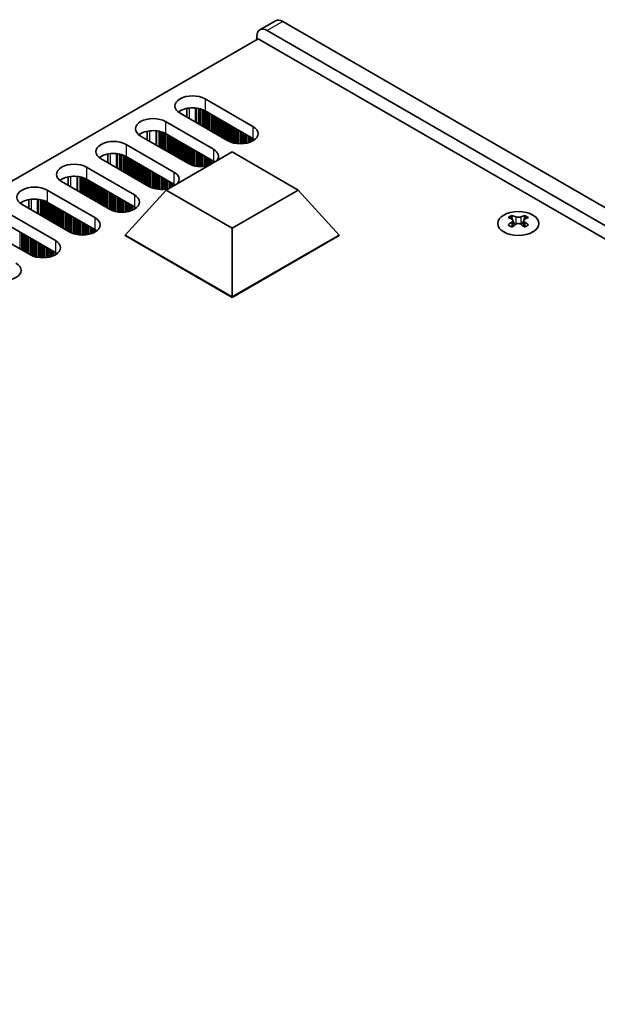
# Model space of a CAD drawing. Units: millimetres. Extents: x 0 to 8446, y 0 to 1405.
# Drawn here: x 304 to 382, y 316 to 449 of the extents above; entities that cross this region are included whole.
import ezdxf

# ---------------------------------------------------------------- set-up
doc = ezdxf.new("R2010")
doc.units = ezdxf.units.MM
doc.header["$LTSCALE"] = 3.5
doc.layers.add('Visible (ISO)', color=7, linetype='Continuous', lineweight=35)
doc.layers.add('Visible Narrow (ISO)', color=7, linetype='Continuous', lineweight=25)

msp = doc.modelspace()

# ---------------------------------------------------------------- linework, layer by layer
at = {"layer": 'Visible (ISO)'}
for p, q in [((338.5301, 449.3049), (336.4087, 448.0801)), ((534.6915, 336.5293), (339.5301, 449.2058)), ((337.4087, 447.9811), (532.5702, 335.3046)), ((336.1713, 446.8584), (108.6597, 315.5045)), ((335.9945, 446.7563), (335.9945, 447.1646)), ((533.4541, 332.9571), (336.1713, 446.8584)), ((328.9588, 438.6934), (335.4642, 434.9376)), ((332.0701, 432.978), (325.5647, 436.7339)), ((326.4714, 437.389), (326.4714, 436.2104)), ((335.4642, 433.3046), (328.9588, 437.0604)), ((323.5848, 435.5908), (330.0902, 431.8349)), ((321.0974, 433.1077), (321.0974, 434.2863)), ((326.6961, 429.8753), (320.1907, 433.6312)), ((330.0902, 430.2019), (323.5848, 433.9578)), ((318.2108, 432.4881), (324.7162, 428.7322)), ((323.6498, 426.2827), (332.6358, 431.4708)), ((332.6358, 431.4708), (341.6218, 426.2827)), ((321.3221, 426.7726), (314.8167, 430.5285)), ((315.7234, 430.005), (315.7234, 431.1836)), ((324.7162, 427.0992), (318.2108, 430.8551)), ((312.8368, 429.3854), (319.3422, 425.6295)), ((315.948, 423.6699), (309.4427, 427.4258)), ((310.3493, 426.9023), (310.3493, 428.0809)), ((319.3422, 423.9965), (312.8368, 427.7524)), ((307.4628, 426.2827), (313.9681, 422.5268)), ((318.0694, 420.159), (323.6498, 426.2827)), ((332.6358, 421.0946), (323.6498, 426.2827)), ((341.6218, 426.2827), (332.6358, 421.0946)), ((347.2022, 420.159), (341.6218, 426.2827)), ((304.9753, 423.7996), (304.9753, 424.9783)), ((313.9681, 420.8938), (307.4628, 424.6497)), ((310.574, 420.5672), (304.0687, 424.3231)), ((302.0888, 423.18), (308.5941, 419.4241)), ((370.6958, 422.8353), (370.6958, 422.6187)), ((370.8246, 422.1497), (370.8246, 421.328)), ((372.2994, 422.1497), (372.2994, 421.328)), ((372.4282, 422.8353), (372.4282, 422.6187)), ((305.2, 417.4645), (298.6946, 421.2204)), ((308.5941, 417.7911), (302.0888, 421.547)), ((332.6358, 411.7491), (332.6358, 421.0946)), ((318.0694, 420.159), (318.0694, 420.0773)), ((332.6358, 411.7491), (318.0694, 420.159)), ((318.0694, 420.0773), (332.6358, 411.6674)), ((347.2022, 420.159), (332.6358, 411.7491)), ((332.6358, 411.6674), (347.2022, 420.0773)), ((347.2022, 420.159), (347.2022, 420.0773)), ((332.6358, 411.7491), (332.6358, 411.6674))]:
    msp.add_line(p, q, dxfattribs=at)
for centre, major_axis, start_param, end_param in [((339.5301, 447.5728), (-1, 1.7321), 5.49778714, 6.28318531), ((337.4087, 446.3481), (-1, 1.7321), 5.49778714, 7.06858347), ((327.2618, 437.7136), (-2.4, 0), 3.92699082, 7.06858347), ((327.2618, 436.0807), (-2.4, 0), 3.92699082, 5.65304806), ((321.8877, 434.611), (-2.4, 0), 3.92699082, 7.06858347), ((321.8877, 432.978), (-2.4, 0), 3.92699082, 5.65304806), ((333.7671, 433.9578), (2.4, 0), 3.92699082, 7.06858347), ((316.5137, 431.5083), (-2.4, 0), 3.92699082, 7.06858347), ((333.7671, 432.3248), (-2.4, 0), 3.7717299, 3.92699082), ((328.3931, 430.8551), (2.4, 0), 5.85803721, 7.06858347), ((316.5137, 429.8753), (-2.4, 0), 3.92699082, 5.65304806), ((328.3931, 429.2221), (-2.4, 0), 3.82433524, 3.92699082), ((311.1397, 428.4056), (-2.4, 0), 3.92699082, 7.06858347), ((323.0191, 427.7524), (2.4, 0), 5.85803721, 7.06858347), ((328.3931, 430.8551), (-2.4, 0), 0.78539816, 1.99594442), ((311.1397, 426.7726), (-2.4, 0), 3.92699082, 5.65304806), ((305.7657, 425.3029), (-2.4, 0), 3.92699082, 7.06858347), ((323.0191, 427.7524), (-2.4, 0), 0.78539816, 1.99594442), ((323.0191, 426.1194), (-2.4, 0), 3.82433524, 3.92699082), ((305.7657, 423.6699), (-2.4, 0), 3.92699082, 5.65304806), ((317.6451, 424.6497), (2.4, 0), 3.92699082, 7.06858347), ((317.6451, 423.0167), (-2.4, 0), 3.7717299, 3.92699082), ((312.2711, 421.547), (2.4, 0), 3.92699082, 7.06858347), ((370.4306, 416.7891), (3.6136, 6.259), 0.73348815, 0.83730818), ((371.2968, 415.9828), (-3.6964, 6.4023), 5.61642416, 5.71594113), ((371.8272, 416.289), (3.6964, -6.4023), 2.47483151, 2.57434848), ((371.4029, 422.2104), (0.5, -0.866), 3.92699082, 4.29658814), ((371.4029, 422.2104), (0.5, -0.866), 4.54004732, 5.14665184), ((371.2968, 416.289), (3.6964, 6.4023), 0.56724417, 0.66676114), ((371.7211, 422.2104), (0.5, 0.866), 4.27812612, 4.88473064), ((371.7211, 422.2104), (0.5, 0.866), 5.12818982, 5.49778714), ((372.6934, 416.7891), (3.6136, -6.259), 2.30428447, 2.40810451), ((371.8272, 415.9828), (-3.6964, -6.4023), 3.70883683, 3.8083538), ((312.2711, 419.914), (-2.4, 0), 3.7717299, 3.92699082), ((371.2968, 416.289), (3.6964, 6.4023), 0.90403518, 1.00355215), ((370.4306, 415.4827), (-3.6136, 6.259), 5.44587713, 5.54969716), ((371.8272, 415.9828), (-3.6964, -6.4023), 4.04562784, 4.14514481), ((371.2968, 415.9828), (-3.6964, 6.4023), 5.27963315, 5.37915012), ((372.6934, 415.4827), (-3.6136, -6.259), 3.8750808, 3.97890083), ((371.8272, 416.289), (3.6964, -6.4023), 2.1380405, 2.23755747), ((306.8971, 418.4443), (2.4, 0), 3.92699082, 7.06858347), ((306.8971, 416.8113), (-2.4, 0), 3.7717299, 3.92699082), ((301.5231, 415.3416), (2.4, 0), 3.92699082, 7.06858347)]:
    msp.add_ellipse(centre, major_axis=major_axis, ratio=0.57735027, start_param=start_param, end_param=end_param, dxfattribs=at)
msp.add_ellipse((371.562, 421.7307), major_axis=(2.8, 0), ratio=0.57735027, dxfattribs=at)
for points in [[(370.6781, 421.9255), (370.7223, 421.9571), (370.7608, 421.9948), (370.8119, 422.0729), (370.8246, 422.1134), (370.8246, 422.1861), (370.8119, 422.2231), (370.7608, 422.2872), (370.7223, 422.3143), (370.6781, 422.3337)], [(371.2084, 422.6399), (371.2527, 422.6205), (371.3088, 422.6035), (371.4319, 422.5811), (371.499, 422.5755), (371.625, 422.5755), (371.692, 422.5811), (371.8152, 422.6035), (371.8713, 422.6205), (371.9155, 422.6399)], [(372.4459, 422.3337), (372.4017, 422.3143), (372.3632, 422.2872), (372.3121, 422.2231), (372.2994, 422.1861), (372.2994, 422.1134), (372.3121, 422.0729), (372.3632, 421.9948), (372.4017, 421.9571), (372.4459, 421.9255)], [(371.9155, 421.6193), (371.8713, 421.6509), (371.8152, 421.6784), (371.692, 421.715), (371.625, 421.724), (371.499, 421.724), (371.4319, 421.715), (371.3088, 421.6784), (371.2527, 421.6509), (371.2084, 421.6193)]]:
    msp.add_open_spline(points, degree=3, knots=[0.076192776, 0.076192776, 0.076192776, 0.076192776, 0.0950828432, 0.0950828432, 0.1139729103, 0.1139729103, 0.1328629774, 0.1328629774, 0.1517530446, 0.1517530446, 0.1517530446, 0.1517530446], dxfattribs=at)
at = {"layer": 'Visible Narrow (ISO)'}
for p, q in [((339.5301, 449.2058), (337.4087, 447.9811)), ((328.9588, 438.6934), (328.9588, 437.0604)), ((326.8375, 435.999), (326.8375, 437.4445)), ((327.6742, 435.5159), (327.6742, 437.4457)), ((327.7874, 435.4506), (327.7874, 437.4327)), ((328.0679, 435.2887), (328.0679, 437.3858)), ((328.2376, 435.1907), (328.2376, 437.3466)), ((328.2658, 435.1743), (328.2658, 437.3392)), ((328.4356, 435.0764), (328.4356, 437.2893)), ((328.6335, 434.9621), (328.6335, 437.2176)), ((328.8032, 434.8641), (328.8032, 437.1427)), ((328.8315, 434.8477), (328.8315, 437.1288)), ((329.0012, 434.7498), (329.0012, 437.036)), ((329.1992, 434.6355), (329.1992, 436.9216)), ((329.3689, 434.5375), (329.3689, 436.8237)), ((329.3972, 434.5211), (329.3972, 436.8073)), ((329.5669, 434.4232), (329.5669, 436.7094)), ((323.5848, 435.5908), (323.5848, 433.9578)), ((329.7649, 434.3089), (329.7649, 436.595)), ((329.9346, 434.2109), (329.9346, 436.4971)), ((329.9629, 434.1945), (329.9629, 436.4807)), ((330.1326, 434.0966), (330.1326, 436.3828)), ((330.3306, 433.9823), (330.3306, 436.2684)), ((330.5003, 433.8843), (330.5003, 436.1705)), ((330.5286, 433.8679), (330.5286, 436.1541)), ((330.6983, 433.77), (330.6983, 436.0562)), ((330.8963, 433.6557), (330.8963, 435.9418)), ((331.066, 433.5577), (331.066, 435.8439)), ((331.0943, 433.5413), (331.0943, 435.8275)), ((331.264, 433.4434), (331.264, 435.7296)), ((331.462, 433.3291), (331.462, 435.6153)), ((331.6317, 433.2311), (331.6317, 435.5173)), ((331.66, 433.2148), (331.66, 435.5009)), ((331.8297, 433.1168), (331.8297, 435.403)), ((321.4635, 432.8963), (321.4635, 434.3418)), ((322.3002, 432.4132), (322.3002, 434.343)), ((322.4134, 432.3479), (322.4134, 434.33)), ((322.6938, 432.186), (322.6938, 434.2831)), ((322.8636, 432.088), (322.8636, 434.2439)), ((322.8918, 432.0717), (322.8918, 434.2365)), ((323.0615, 431.9737), (323.0615, 434.1866)), ((323.2595, 431.8594), (323.2595, 434.115)), ((323.4292, 431.7614), (323.4292, 434.04)), ((323.4575, 431.7451), (323.4575, 434.0261)), ((332.0277, 433.0025), (332.0277, 435.2887)), ((332.1974, 432.9096), (332.1974, 435.1907)), ((332.2256, 432.8957), (332.2256, 435.1743)), ((332.3953, 432.8208), (332.3953, 435.0764)), ((332.5933, 432.7492), (332.5933, 434.9621)), ((332.763, 432.6992), (332.763, 434.8641)), ((332.7913, 432.6918), (332.7913, 434.8477)), ((332.961, 432.6526), (332.961, 434.7498)), ((333.159, 432.6173), (333.159, 434.6355)), ((333.3287, 432.5954), (333.3287, 434.5375)), ((333.357, 432.5925), (333.357, 434.5211)), ((333.5267, 432.5791), (333.5267, 434.4232)), ((333.7247, 432.5723), (333.7247, 434.3089)), ((333.8944, 432.5741), (333.8944, 434.2109)), ((333.9227, 432.575), (333.9227, 434.1945)), ((334.0924, 432.5849), (334.0924, 434.0966)), ((335.4642, 434.9376), (335.4642, 433.3046)), ((323.6272, 431.6471), (323.6272, 433.9333)), ((323.8252, 431.5328), (323.8252, 433.819)), ((323.9949, 431.4348), (323.9949, 433.721)), ((324.0232, 431.4185), (324.0232, 433.7046)), ((324.1929, 431.3205), (324.1929, 433.6067)), ((324.3909, 431.2062), (324.3909, 433.4924)), ((324.5606, 431.1082), (324.5606, 433.3944)), ((324.5889, 431.0919), (324.5889, 433.3781)), ((324.7586, 430.9939), (324.7586, 433.2801)), ((324.9566, 430.8796), (324.9566, 433.1658)), ((325.1263, 430.7816), (325.1263, 433.0678)), ((325.1546, 430.7653), (325.1546, 433.0515)), ((325.3243, 430.6673), (325.3243, 432.9535)), ((325.5223, 430.553), (325.5223, 432.8392)), ((325.692, 430.455), (325.692, 432.7412)), ((325.7203, 430.4387), (325.7203, 432.7249)), ((334.2904, 432.6055), (334.2904, 433.9823)), ((334.4601, 432.6311), (334.4601, 433.8843)), ((334.4884, 432.6362), (334.4884, 433.8679)), ((334.6581, 432.6711), (334.6581, 433.77)), ((334.8561, 432.723), (334.8561, 433.6557)), ((335.0258, 432.778), (335.0258, 433.5577)), ((335.0541, 432.7882), (335.0541, 433.5413)), ((335.2238, 432.8565), (335.2238, 433.4434)), ((335.4218, 432.9541), (335.4218, 433.3291)), ((335.5915, 433.0574), (335.5915, 433.2251)), ((335.6244, 433.0802), (335.6244, 433.2024)), ((318.2108, 432.4881), (318.2108, 430.8551)), ((325.89, 430.3407), (325.89, 432.6269)), ((326.088, 430.2264), (326.088, 432.5126)), ((326.2577, 430.1284), (326.2577, 432.4146)), ((326.2859, 430.1121), (326.2859, 432.3983)), ((326.4557, 430.0141), (326.4557, 432.3003)), ((326.6536, 429.8998), (326.6536, 432.186)), ((326.8233, 429.8069), (326.8233, 432.088)), ((326.8516, 429.793), (326.8516, 432.0717)), ((327.0213, 429.7181), (327.0213, 431.9737)), ((327.2193, 429.6465), (327.2193, 431.8594)), ((327.389, 429.5965), (327.389, 431.7614)), ((327.4173, 429.5891), (327.4173, 431.7451)), ((327.587, 429.5499), (327.587, 431.6471)), ((327.785, 429.5147), (327.785, 431.5328)), ((327.9547, 429.4927), (327.9547, 431.4348)), ((327.983, 429.4898), (327.983, 431.4185)), ((330.0902, 431.8349), (330.0902, 430.2019)), ((316.0895, 429.7936), (316.0895, 431.2391)), ((316.9262, 429.3105), (316.9262, 431.2403)), ((317.0393, 429.2452), (317.0393, 431.2273)), ((317.3198, 429.0833), (317.3198, 431.1804)), ((317.4895, 428.9853), (317.4895, 431.1412)), ((317.5178, 428.969), (317.5178, 431.1338)), ((317.6875, 428.871), (317.6875, 431.0839)), ((317.8855, 428.7567), (317.8855, 431.0123)), ((318.0552, 428.6587), (318.0552, 430.9373)), ((318.0835, 428.6424), (318.0835, 430.9234)), ((318.2532, 428.5444), (318.2532, 430.8306)), ((318.4512, 428.4301), (318.4512, 430.7163)), ((318.6209, 428.3321), (318.6209, 430.6183)), ((318.6492, 428.3158), (318.6492, 430.602)), ((318.8189, 428.2178), (318.8189, 430.504)), ((319.0169, 428.1035), (319.0169, 430.3897)), ((319.1866, 428.0055), (319.1866, 430.2917)), ((319.2149, 427.9892), (319.2149, 430.2754)), ((319.3846, 427.8912), (319.3846, 430.1774)), ((319.5826, 427.7769), (319.5826, 430.0631)), ((328.1527, 429.4764), (328.1527, 431.3205)), ((328.3507, 429.4697), (328.3507, 431.2062)), ((328.5204, 429.4714), (328.5204, 431.1082)), ((328.5487, 429.4723), (328.5487, 431.0919)), ((328.7184, 429.4822), (328.7184, 430.9939)), ((328.9164, 429.5028), (328.9164, 430.8796)), ((329.0861, 429.5285), (329.0861, 430.7816)), ((329.1144, 429.5335), (329.1144, 430.7653)), ((329.2841, 429.5685), (329.2841, 430.6673)), ((329.4821, 429.65), (329.4821, 430.553)), ((329.6518, 429.748), (329.6518, 430.455)), ((329.6801, 429.7643), (329.6801, 430.4387)), ((329.8498, 429.8623), (329.8498, 430.3407)), ((330.0478, 429.9766), (330.0478, 430.2264)), ((330.2175, 430.0746), (330.2175, 430.1224)), ((330.2504, 430.0936), (330.2504, 430.0997)), ((312.8368, 429.3854), (312.8368, 427.7524)), ((319.7523, 427.6789), (319.7523, 429.9651)), ((319.7806, 427.6626), (319.7806, 429.9488)), ((319.9503, 427.5646), (319.9503, 429.8508)), ((320.1483, 427.4503), (320.1483, 429.7365)), ((320.318, 427.3523), (320.318, 429.6385)), ((320.3463, 427.336), (320.3463, 429.6222)), ((320.516, 427.238), (320.516, 429.5242)), ((320.7139, 427.1237), (320.7139, 429.4099)), ((320.8837, 427.0257), (320.8837, 429.3119)), ((320.9119, 427.0094), (320.9119, 429.2956)), ((321.0816, 426.9114), (321.0816, 429.1976)), ((321.2796, 426.7971), (321.2796, 429.0833)), ((321.4493, 426.7042), (321.4493, 428.9853)), ((321.4776, 426.6903), (321.4776, 428.969)), ((321.6473, 426.6154), (321.6473, 428.871)), ((321.8453, 426.5438), (321.8453, 428.7567)), ((322.015, 426.4938), (322.015, 428.6587)), ((324.7162, 428.7322), (324.7162, 427.0992)), ((310.7155, 426.6909), (310.7155, 428.1364)), ((311.5522, 426.2078), (311.5522, 428.1376)), ((311.6653, 426.1425), (311.6653, 428.1246)), ((311.9458, 425.9806), (311.9458, 428.0777)), ((312.1155, 425.8826), (312.1155, 428.0385)), ((312.1438, 425.8663), (312.1438, 428.0311)), ((312.3135, 425.7683), (312.3135, 427.9812)), ((312.5115, 425.654), (312.5115, 427.9096)), ((312.6812, 425.556), (312.6812, 427.8346)), ((312.7095, 425.5397), (312.7095, 427.8207)), ((312.8792, 425.4417), (312.8792, 427.7279)), ((313.0772, 425.3274), (313.0772, 427.6136)), ((313.2469, 425.2294), (313.2469, 427.5156)), ((313.2752, 425.2131), (313.2752, 427.4993)), ((313.4449, 425.1151), (313.4449, 427.4013)), ((322.0433, 426.4865), (322.0433, 428.6424)), ((322.213, 426.4472), (322.213, 428.5444)), ((322.411, 426.412), (322.411, 428.4301)), ((322.5807, 426.3901), (322.5807, 428.3321)), ((322.609, 426.3871), (322.609, 428.3158)), ((322.7787, 426.3737), (322.7787, 428.2178)), ((322.9767, 426.367), (322.9767, 428.1035)), ((323.1464, 426.3687), (323.1464, 428.0055)), ((323.1747, 426.3697), (323.1747, 427.9892)), ((323.3444, 426.3795), (323.3444, 427.8912)), ((323.5424, 426.4001), (323.5424, 427.7769)), ((323.7121, 426.4258), (323.7121, 427.6789)), ((323.7404, 426.4308), (323.7404, 427.6626)), ((323.9101, 426.4658), (323.9101, 427.5646)), ((324.1081, 426.5473), (324.1081, 427.4503)), ((324.2778, 426.6453), (324.2778, 427.3523)), ((324.306, 426.6616), (324.306, 427.336)), ((307.4628, 426.2827), (307.4628, 424.6497)), ((313.6429, 425.0008), (313.6429, 427.287)), ((313.8126, 424.9028), (313.8126, 427.189)), ((313.8409, 424.8865), (313.8409, 427.1727)), ((314.0106, 424.7885), (314.0106, 427.0747)), ((314.2086, 424.6742), (314.2086, 426.9604)), ((314.3783, 424.5762), (314.3783, 426.8624)), ((314.4066, 424.5599), (314.4066, 426.8461)), ((314.5763, 424.4619), (314.5763, 426.7481)), ((314.7742, 424.3476), (314.7742, 426.6338)), ((314.944, 424.2496), (314.944, 426.5358)), ((314.9722, 424.2333), (314.9722, 426.5195)), ((315.1419, 424.1353), (315.1419, 426.4215)), ((315.3399, 424.021), (315.3399, 426.3072)), ((315.5096, 423.923), (315.5096, 426.2092)), ((315.5379, 423.9067), (315.5379, 426.1929)), ((315.7076, 423.8087), (315.7076, 426.0949)), ((315.9056, 423.6944), (315.9056, 425.9806)), ((324.4758, 426.7596), (324.4758, 427.238)), ((324.6737, 426.8739), (324.6737, 427.1237)), ((324.8434, 426.9719), (324.8434, 427.0197)), ((324.8764, 426.9909), (324.8764, 426.997)), ((305.3414, 423.5883), (305.3414, 425.0337)), ((306.1782, 423.1052), (306.1782, 425.0349)), ((306.2913, 423.0398), (306.2913, 425.0219)), ((306.5718, 422.8779), (306.5718, 424.975)), ((306.7415, 422.7799), (306.7415, 424.9358)), ((306.7698, 422.7636), (306.7698, 424.9284)), ((306.9395, 422.6656), (306.9395, 424.8785)), ((307.1375, 422.5513), (307.1375, 424.8069)), ((307.3072, 422.4533), (307.3072, 424.7319)), ((307.3355, 422.437), (307.3355, 424.718)), ((316.0753, 423.6016), (316.0753, 425.8826)), ((316.1036, 423.5877), (316.1036, 425.8663)), ((316.2733, 423.5127), (316.2733, 425.7683)), ((316.4713, 423.4411), (316.4713, 425.654)), ((316.641, 423.3912), (316.641, 425.556)), ((316.6693, 423.3838), (316.6693, 425.5397)), ((316.839, 423.3446), (316.839, 425.4417)), ((317.037, 423.3093), (317.037, 425.3274)), ((317.2067, 423.2874), (317.2067, 425.2294)), ((317.235, 423.2844), (317.235, 425.2131)), ((317.4047, 423.271), (317.4047, 425.1151)), ((317.6027, 423.2643), (317.6027, 425.0008)), ((317.7724, 423.266), (317.7724, 424.9028)), ((317.8007, 423.267), (317.8007, 424.8865)), ((317.9704, 423.2768), (317.9704, 424.7885)), ((318.1684, 423.2974), (318.1684, 424.6742)), ((319.3422, 425.6295), (319.3422, 423.9965)), ((307.5052, 422.339), (307.5052, 424.6252)), ((307.7032, 422.2247), (307.7032, 424.5109)), ((307.8729, 422.1267), (307.8729, 424.4129)), ((307.9012, 422.1104), (307.9012, 424.3966)), ((308.0709, 422.0124), (308.0709, 424.2986)), ((308.2689, 421.8981), (308.2689, 424.1843)), ((308.4386, 421.8001), (308.4386, 424.0863)), ((308.4669, 421.7838), (308.4669, 424.07)), ((308.6366, 421.6858), (308.6366, 423.972)), ((308.8346, 421.5715), (308.8346, 423.8577)), ((309.0043, 421.4735), (309.0043, 423.7597)), ((309.0325, 421.4572), (309.0325, 423.7434)), ((309.2022, 421.3592), (309.2022, 423.6454)), ((309.4002, 421.2449), (309.4002, 423.5311)), ((309.5699, 421.1469), (309.5699, 423.4331)), ((309.5982, 421.1306), (309.5982, 423.4168)), ((309.7679, 421.0326), (309.7679, 423.3188)), ((318.3381, 423.3231), (318.3381, 424.5762)), ((318.3664, 423.3281), (318.3664, 424.5599)), ((318.5361, 423.3631), (318.5361, 424.4619)), ((318.734, 423.4149), (318.734, 424.3476)), ((318.9038, 423.4699), (318.9038, 424.2496)), ((318.932, 423.4801), (318.932, 424.2333)), ((319.1017, 423.5485), (319.1017, 424.1353)), ((319.2997, 423.646), (319.2997, 424.021)), ((319.4694, 423.7494), (319.4694, 423.917)), ((319.5024, 423.7721), (319.5024, 423.8943)), ((309.9659, 420.9183), (309.9659, 423.2045)), ((310.1356, 420.8203), (310.1356, 423.1065)), ((310.1639, 420.804), (310.1639, 423.0902)), ((310.3336, 420.706), (310.3336, 422.9922)), ((310.5316, 420.5917), (310.5316, 422.8779)), ((310.7013, 420.4989), (310.7013, 422.7799)), ((310.7296, 420.485), (310.7296, 422.7636)), ((310.8993, 420.41), (310.8993, 422.6656)), ((311.0973, 420.3384), (311.0973, 422.5513)), ((311.267, 420.2885), (311.267, 422.4533)), ((311.2953, 420.2811), (311.2953, 422.437)), ((311.465, 420.2419), (311.465, 422.339)), ((311.663, 420.2066), (311.663, 422.2247)), ((311.8327, 420.1847), (311.8327, 422.1267)), ((311.861, 420.1818), (311.861, 422.1104)), ((312.0307, 420.1683), (312.0307, 422.0124)), ((313.9681, 422.5268), (313.9681, 420.8938)), ((370.6958, 422.6187), (370.3993, 422.4475)), ((371.2084, 422.6399), (371.2084, 421.6193)), ((371.9155, 422.6399), (371.9155, 421.6193)), ((372.7247, 422.4475), (372.4282, 422.6187)), ((312.2287, 420.1616), (312.2287, 421.8981)), ((312.3984, 420.1633), (312.3984, 421.8001)), ((312.4267, 420.1643), (312.4267, 421.7838)), ((312.5964, 420.1742), (312.5964, 421.6858)), ((312.7943, 420.1947), (312.7943, 421.5715)), ((312.9641, 420.2204), (312.9641, 421.4735)), ((312.9923, 420.2254), (312.9923, 421.4572)), ((313.162, 420.2604), (313.162, 421.3592)), ((313.36, 420.3122), (313.36, 421.2449)), ((313.5297, 420.3672), (313.5297, 421.1469)), ((313.558, 420.3774), (313.558, 421.1306)), ((313.7277, 420.4458), (313.7277, 421.0326)), ((313.9257, 420.5433), (313.9257, 420.9183)), ((314.0954, 420.6467), (314.0954, 420.8144)), ((314.1284, 420.6694), (314.1284, 420.7916)), ((370.6781, 421.9255), (370.6781, 421.2339)), ((372.4459, 421.9255), (372.4459, 421.2339)), ((303.8282, 418.2565), (303.8282, 420.5427)), ((304.0262, 418.1422), (304.0262, 420.4284)), ((304.1959, 418.0442), (304.1959, 420.3304)), ((304.2242, 418.0279), (304.2242, 420.3141)), ((304.3939, 417.9299), (304.3939, 420.2161)), ((304.5919, 417.8156), (304.5919, 420.1018)), ((304.7616, 417.7176), (304.7616, 420.0038)), ((304.7899, 417.7013), (304.7899, 419.9875)), ((304.9596, 417.6033), (304.9596, 419.8895)), ((305.1576, 417.489), (305.1576, 419.7752)), ((305.3273, 417.3962), (305.3273, 419.6772)), ((305.3556, 417.3823), (305.3556, 419.6609)), ((305.5253, 417.3073), (305.5253, 419.5629)), ((305.7233, 417.2357), (305.7233, 419.4486)), ((305.893, 417.1858), (305.893, 419.3506)), ((305.9213, 417.1784), (305.9213, 419.3343)), ((308.5941, 419.4241), (308.5941, 417.7911)), ((306.091, 417.1392), (306.091, 419.2363)), ((306.289, 417.1039), (306.289, 419.122)), ((306.4587, 417.082), (306.4587, 419.024)), ((306.487, 417.0791), (306.487, 419.0077)), ((306.6567, 417.0657), (306.6567, 418.9097)), ((306.8547, 417.0589), (306.8547, 418.7954)), ((307.0244, 417.0606), (307.0244, 418.6974)), ((307.0526, 417.0616), (307.0526, 418.6811)), ((307.2223, 417.0715), (307.2223, 418.5831)), ((307.4203, 417.092), (307.4203, 418.4688)), ((307.59, 417.1177), (307.59, 418.3708)), ((307.6183, 417.1227), (307.6183, 418.3545)), ((307.788, 417.1577), (307.788, 418.2565)), ((307.986, 417.2095), (307.986, 418.1422)), ((308.1557, 417.2645), (308.1557, 418.0442)), ((308.184, 417.2747), (308.184, 418.0279)), ((308.3537, 417.3431), (308.3537, 417.9299)), ((308.5517, 417.4406), (308.5517, 417.8156)), ((308.7214, 417.544), (308.7214, 417.7117)), ((308.7544, 417.5667), (308.7544, 417.6889))]:
    msp.add_line(p, q, dxfattribs=at)

doc.saveas('drawing.dxf')
